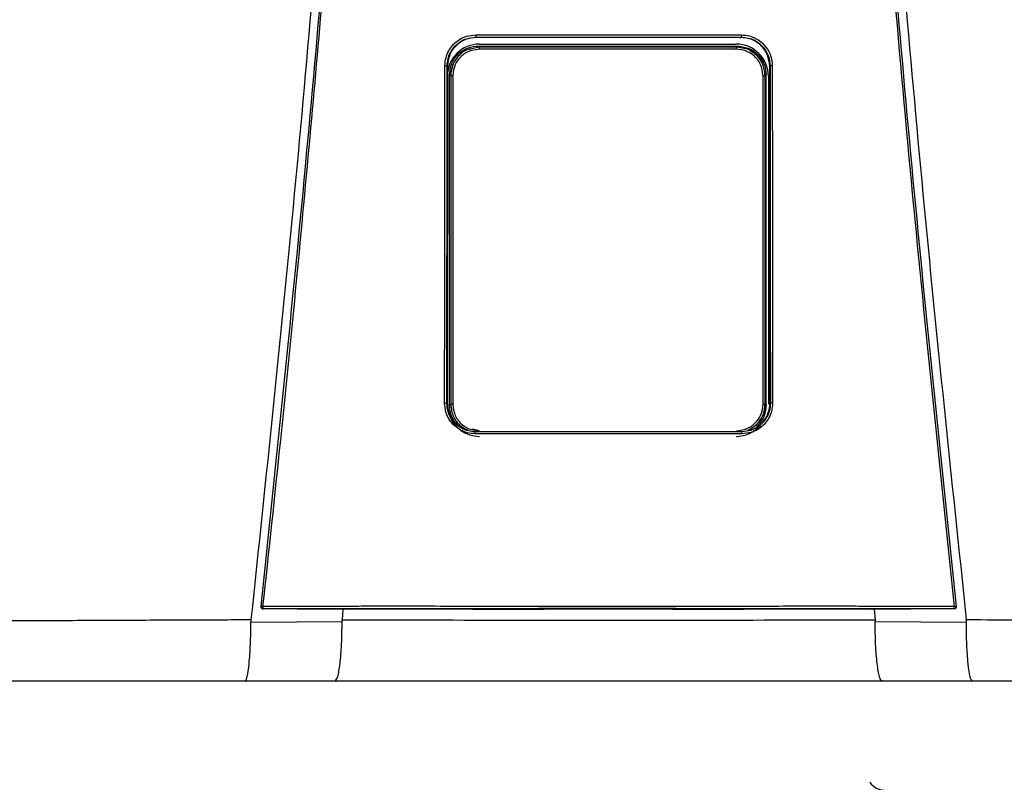
# Model space of a CAD drawing. Units: inches. Extents: x 0.6 to 15.7, y 2.7 to 8.2.
# Drawn here: x 3.7 to 4.1, y 6 to 6.3 of the extents above; entities that cross this region are included whole.
import ezdxf

# ---------------------------------------------------------------- set-up
doc = ezdxf.new("R2010")
doc.units = ezdxf.units.IN
doc.header["$MEASUREMENT"] = 0

# ---------------------------------------------------------------- blocks, each defined once
blk = doc.blocks.new('NPE-A')
at = {"color": 7, "linetype": 'Continuous', "lineweight": 25}
for p, q in [((-0.04368441640831633, -0.2440248793900697), (-0.04352885039322074, -0.2441352067922171)), ((0.04367828444396893, -0.2440248793900697), (0.04352992911265319, -0.2441352768413605)), ((-0.04253050998980412, -0.247293932852509), (-0.04288993652686357, -0.246934510693519)), ((-0.04242885554732623, -0.2462876768957951), (0.04195263253226345, -0.2462876768957951)), ((0.04205428259666832, -0.247293932852509), (0.0424016563028522, -0.2469465591463251)), ((-0.05297742045513032, -0.2534987459491891), (-0.05309637265815836, -0.3641964979204655)), ((-0.05308800616349685, -0.2534221121854099), (-0.05297735916212942, -0.2534986058508988)), ((-0.05290955159052557, -0.2537093136767101), (-0.05290957348088354, -0.2534987459491891)), ((0.05290339773581665, -0.2537092436275667), (0.05290338022353169, -0.2534986058508988)), ((0.0530818741991459, -0.2534221121854099), (0.05297128849078292, -0.2534987459491891)), ((0.05309024069381096, -0.3641964979204655), (0.05297128849078292, -0.2534987459491891)), ((-0.05229730017969003, -0.3651500769207257), (-0.05229730017969003, -0.2563285212282249)), ((-0.05193498411542818, -0.2566908154021288), (-0.05229730017969003, -0.2563285212282249)), ((-0.05125114685726984, -0.2566908154021288), (-0.05193498411542818, -0.2566908154021288)), ((0.05077492384220705, -0.2566908154021288), (0.0514587611003654, -0.2566908154021288)), ((0.0514587611003654, -0.2566908154021288), (0.05180635371012543, -0.2563432315485112)), ((0.05180635371012543, -0.3651353666004393), (0.05180635371012543, -0.2563432315485112)), ((0.05252969868562318, -0.2568647474272243), (0.05252969868562318, -0.3647507967986758)), ((-0.05320737428331923, -0.3644151212995741), (-0.05309637265815836, -0.3641964979204655)), ((-0.05302450661426206, -0.364437537025724), (-0.05302404691675178, -0.3641961476747451)), ((-0.05300592170068597, -0.3647507967986758), (-0.05300592170068597, -0.3643168423502328)), ((-0.05193515048214592, -0.3647879928942555), (-0.05229730017969003, -0.3651500769207257)), ((0.05145892746708314, -0.3647879928942555), (0.05180635371012543, -0.3651353666004393)), ((0.0530183746499111, -0.364437537025724), (0.05301848847977042, -0.3641964979204655)), ((0.05320124231896828, -0.3644151212995741), (0.05308961900765596, -0.3641960776256017)), ((-0.1142940238307675, -0.4315838447088165), (-0.1142948381520676, -0.4315911998689597)), ((-0.08656414194029849, -0.4322341809637482), (-0.0881354930995728, -0.4322308186048271)), ((-0.08738823509746907, -0.4322323596859992), (-0.08764872159639281, -0.4357084083696083)), ((-0.04460629817081752, -0.4322086830752543), (-0.08656414194029849, -0.4322341809637482)), ((-0.04231133059561087, -0.4321676342767393), (-0.04231133059561087, -0.432132119360622)), ((0.04230519863126347, -0.4321676342767393), (0.04230519863126347, -0.432132119360622)), ((0.08655800997594754, -0.4322341809637482), (0.04460016620647012, -0.4322086830752543)), ((0.0881293611352254, -0.4322308186048271), (0.08655800997594754, -0.4322341809637482)), ((0.08738209437697564, -0.4322323596859992), (0.08764260714432681, -0.4357086885661818)), ((0.1142887061877202, -0.4315911998689597), (0.1142878918664165, -0.4315838447088165)), ((-0.1176732821093489, -0.4364157646279363), (-0.0876704630995293, -0.4362674705896215)), ((0.08766429611060844, -0.4362674705896215), (0.1176672114379989, -0.4364157646279363)), ((-0.1196189758953332, -0.4557626377699311), (-0.08997302225074022, -0.4557626377699311)), ((0.08996689028638927, -0.4557626377699311), (0.1196128439309823, -0.4557626377699311))]:
    blk.add_line(p, q, dxfattribs=at)
at = {"color": 8, "linetype": 'Continuous', "lineweight": 25}
for p, q in [((-0.04349882995685106, -0.2442842013219728), (-0.04352895546693758, -0.2440563314558251)), ((0.04350690483456376, -0.2442942883987396), (0.04352975836786599, -0.2440663484834484)), ((-0.04253050998980412, -0.247293932852509), (-0.04504597913679986, -0.2478568477754575)), ((0.04460063466012287, -0.2477386748691597), (0.04205428259666832, -0.247293932852509)), ((-0.04254229575831814, -0.3734756979077947), (-0.04491222029591113, -0.3729470370163721)), ((-0.04382454972132677, -0.3738330886416055), (-0.04374985544323251, -0.3737769092279404)), ((0.04381841775697937, -0.3738330886416055), (0.04374245383814412, -0.3737757884416322))]:
    blk.add_line(p, q, dxfattribs=at)
at = {"color": 7, "linetype": 'Continuous', "lineweight": 25, "flags": 128}
for points in [[(-0.05193498411542818, -0.2566908154021288), (-0.05193501038385562, -0.2924209224924805), (-0.05193504540842908, -0.3160952216169317), (-0.05193509356721449, -0.3402141226597397), (-0.05193515048214592, -0.3647879928942555)], [(-0.05125114685726984, -0.2566908154021288), (-0.05125042447547101, -0.2924209925416275), (-0.0512499866683187, -0.3160952916660751), (-0.05124957512959738, -0.3402141927088831), (-0.05124918985930349, -0.3647880629433988)], [(0.05077296246616769, -0.3647880629433988), (0.05077357539618021, -0.3270029941582226), (0.05077400006911703, -0.3031272336949993), (0.05077445101048483, -0.2796934833317994), (0.05077492384220705, -0.2566908154021288)], [(0.05145892746708314, -0.3647879928942555), (0.05145883990565125, -0.3270029241090757), (0.05145880050300833, -0.3031271636458523), (0.05145877423457734, -0.2796934833317994), (0.0514587611003654, -0.2566908154021288)], [(-0.05124918985930349, -0.3647880629433988), (-0.05138265536939968, -0.3647880629433988), (-0.05151057824095928, -0.3647880629433988), (-0.0516282958278198, -0.3647880629433988), (-0.05173153513218565, -0.3647880629433988), (-0.05181653101255335, -0.3647879928942555), (-0.05188020130657534, -0.3647879928942555), (-0.05192022563635645, -0.3647879928942555), (-0.05193515048214592, -0.3647879928942555)], [(0.05077296246616769, -0.3647880629433988), (0.05090643235433689, -0.3647880629433988), (0.0510343552258965, -0.3647880629433988), (0.05115207281275702, -0.3647880629433988), (0.05125531211712286, -0.3647880629433988), (0.05134030799749056, -0.3647879928942555), (0.05140397829151255, -0.3647879928942555), (0.05144400262129012, -0.3647879928942555), (0.05145892746708314, -0.3647879928942555)], [(-0.0881354930995728, -0.4322308186048271), (-0.1024080850395934, -0.4321564264136644), (-0.113619546889504, -0.432097935378243)], [(0.1136134149251566, -0.432097935378243), (0.09934386136676765, -0.4321723275694023), (0.0881293611352254, -0.4322308186048271)], [(0.1136134149251566, -0.432097935378243), (0.1136127494582857, -0.4320919111518382), (0.1136122328458475, -0.4320871478100319)], [(0.1143131620951954, -0.4313052592622544), (0.1143137837813504, -0.4314530629565585), (0.1142878918664165, -0.4315838447088165)]]:
    blk.add_lwpolyline(points, dxfattribs=at)
at = {"color": 7, "linetype": 'Continuous', "lineweight": 25}
for centre, radius, start, end in [((-0.04242885537920826, -0.2568647368516022), 0.01057706660868857, 90, 180), ((-0.03527249917181208, -0.247829486522301), 0.007277742697244086, 175.7799103312196, 181.3361339301336), ((0.04195263156558426, -0.2568647368516022), 0.01057706660868857, 0, 90), ((0.03479630414907775, -0.2478295308736573), 0.007277713678482388, 358.6642100043418, 4.220456643707648), ((-0.04242885537920826, -0.364750816260111), 0.01057706660868984, 197.6547460096571, 270), ((0.04195263156558426, -0.364750816260111), 0.01057706660868984, 270, 318.8024283968496), ((-0.1136184742299962, -0.4313821252554799), 0.0007050225630441649, 173.7408115884147, 270.0088923292123), ((-0.1141016620891138, -0.4338544008885403), 0.002558414881410811, 80.3351840986531, 94.87977181541348), ((-0.1110075072055545, -0.4315217623776757), 0.002671373826112807, 175.9329475522186, 192.2188261638312), ((0.1110010424250005, -0.4315217380379526), 0.002671712812461151, 347.7822140220413, 4.066012261923709), ((0.114095527949692, -0.4338543488304953), 0.002558363197087149, 85.12008047485337, 99.66496361107593), ((0.09076413632619151, -0.4858485165718225), 0.005876148115932667, 214.055797742571, 270)]:
    blk.add_arc(centre, radius, start, end, dxfattribs=at)
at = {"color": 8, "linetype": 'Continuous', "lineweight": 25}
blk.add_arc((0.1136123080414946, -0.4313820781292765), 0.0007050696824553667, 269.996024048262, 343.3714745622867, dxfattribs=at)
at = {"color": 7, "linetype": 'Continuous', "lineweight": 25}
for points, knots in [([(-0.09481658784008729, 1.158908103126832), (-0.09103693501735477, 1.109206053553438), (-0.08348352685739413, 1.009879505740278), (-0.07550657603922573, 0.8607633787164364), (-0.07000000343679758, 0.7117290842028563), (-0.06720251581815773, 0.5627568145999771), (-0.06705054863395588, 0.4138520032442887), (-0.0695122216405204, 0.267848835275716), (-0.07441266421815285, 0.1247464041492936), (-0.08156788605529797, -0.01546591745365866), (-0.09113119511450107, -0.1556131718309519), (-0.1028909946595975, -0.2957234011505729), (-0.1127145911371608, -0.388956953399207), (-0.1176300180066485, -0.4356081680442276)], [0, 0, 0, 0, 0.09357214528990539, 0.1869982876539787, 0.2803115976042426, 0.3735454204800158, 0.4667331433846249, 0.5599082193202768, 0.64777763250023, 0.7356935817027912, 0.8236840366522122, 0.9117768909035484, 1, 1, 1, 1]), ([(0.0948104296073089, 1.158907612782821), (0.09103077674463322, 1.109205586565631), (0.08347736850957532, 1.009879085490619), (0.0755004189194024, 0.8607630401389326), (0.06999384457826907, 0.7117288390336025), (0.0671963595258609, 0.5627566804324733), (0.06704438368050902, 0.4138519911729208), (0.06950606171097662, 0.2678489542264817), (0.07440649381572428, 0.1247466511595849), (0.08156172591701094, -0.01546555294552299), (0.09112501389303618, -0.1556127267960168), (0.1028848335430388, -0.2957229241334804), (0.1127084256663748, -0.3889564633210743), (0.1176238510177277, -0.4356076777002205)], [0, 0, 0, 0, 0.0935721591075256, 0.1869983151505942, 0.280311616775949, 0.3735454312511877, 0.4667331347708757, 0.5599081803826967, 0.6477775693149146, 0.735693486930316, 0.8236839519305705, 0.9117768366550975, 1, 1, 1, 1]), ([(-0.1143192940595428, -0.4313052592622544), (-0.1095682377324445, -0.385952735640279), (-0.1000724822340417, -0.2953083723871135), (-0.08848972706180702, -0.1591167589528393), (-0.08255171329413513, -0.06822574822563077), (-0.07958471665069466, -0.02281101287847598)], [0, 0, 0, 0, 0.3337814377123537, 0.6671162588293512, 1, 1, 1, 1]), ([(-0.1136721450406719, -0.4313322982319239), (-0.1117065131089576, -0.4130937956030731), (-0.1078575022759212, -0.3773799912717077), (-0.1026341324872584, -0.3249003528661571), (-0.09792369727144545, -0.2746796527469701), (-0.09371519915443627, -0.2267206753666766), (-0.08998330746957506, -0.1812819538071953), (-0.0866845520079147, -0.1383419690782031), (-0.08378209791253766, -0.09787828477065297), (-0.08120673122816569, -0.05961723957379839), (-0.07967850915685104, -0.03483811016633176), (-0.07893720862995734, -0.0228184030631926)], [0, 0, 0, 0, 0.1342749221425028, 0.2629310307755801, 0.3859683655848326, 0.5033866505155828, 0.615186018147621, 0.7195196477098893, 0.8184331996603316, 0.9119266975102073, 1, 1, 1, 1]), ([(0.07893107666560994, -0.0228184030631926), (0.08190237152805069, -0.0682966443815598), (0.08784496252213203, -0.1592531464445752), (0.09943103053391611, -0.2954509819641711), (0.1089210208625728, -0.386038544919364), (0.113666013076321, -0.4313322982319239)], [0, 0, 0, 0, 0.333333376594347, 0.6666668955738588, 0.9999999999999999, 0.9999999999999999, 0.9999999999999999, 0.9999999999999999]), ([(0.07957858468634726, -0.02281101287847598), (0.08254558042185978, -0.0682257599646281), (0.08848359238633052, -0.1591167943982601), (0.1000663582566566, -0.2953084071762095), (0.1095621096564001, -0.3859527589334544), (0.1143131620951954, -0.4313052592622544)], [0, 0, 0, 0, 0.3328838261405984, 0.666218733900453, 1, 1, 1, 1]), ([(-0.05382448973160492, -0.253380432944601), (-0.05375806849238329, -0.2524978950493786), (-0.05363122267477549, -0.2508124967912391), (-0.05267924866542173, -0.2485521411069076), (-0.05141402400280071, -0.246722411472545), (-0.04950721930052793, -0.2449563874852583), (-0.04691033737803152, -0.2435603120903327), (-0.04471858511234372, -0.2433674941902861), (-0.04371024265217627, -0.2432787859549865)], [0, 0, 0, 0, 0.1669606243813991, 0.3188476631249744, 0.4584393674322301, 0.5857725143357153, 0.8094295744543709, 1, 1, 1, 1]), ([(-0.05308800616349685, -0.2534221121854099), (-0.05303471484982736, -0.2526686704738008), (-0.05292974337139511, -0.2511845657495382), (-0.05212572508855984, -0.2491168479249612), (-0.05094618540212692, -0.2473337629790517), (-0.04920413170402127, -0.2456863075395166), (-0.0467686121350448, -0.2443243959014882), (-0.04472801308840757, -0.2441262265368298), (-0.04368441640831633, -0.2440248793900697)], [0, 0, 0, 0, 0.1534130184316387, 0.3021879223162896, 0.446336103385401, 0.5858712643361201, 0.7882075979698606, 0.9999999999999999, 0.9999999999999999, 0.9999999999999999, 0.9999999999999999]), ([(-0.04352903865029645, -0.2441353468905039), (-0.04475646080794404, -0.2442703904682251), (-0.04721473652992869, -0.2445408551542751), (-0.05033368534355431, -0.2466931411079241), (-0.05253294528825037, -0.2497935576445567), (-0.05282905929157322, -0.2522622399278429), (-0.05297735916212942, -0.2534986058508988)], [0, 0, 0, 0, 0.2488924350436804, 0.4984806789091804, 0.748828999766825, 1, 1, 1, 1]), ([(-0.04371024265217627, -0.2432787859549865), (-0.04175941246081094, -0.2432773991157848), (-0.03709784253322979, -0.2432740852200102), (-0.03010439007208077, -0.2432621524106242), (-0.02273077235177623, -0.2432533720700629), (-0.0157375563954234, -0.2432470655174885), (-0.008744450652278024, -0.2432432111713734), (-0.001751370958325671, -0.2432413975849155), (0.00474218341990551, -0.2432419556519516), (0.010736186581495, -0.2432441322963736), (0.01623074386628631, -0.2432476851527472), (0.02172535929851649, -0.2432524937284466), (0.02722007851804009, -0.2432587076295096), (0.03312752505780225, -0.243267032261544), (0.0386223549048117, -0.2432757578705402), (0.04228512215010682, -0.2432779404170855), (0.04370411068782887, -0.2432787859549865)], [0, 0, 0, 0, 0.06697762634202901, 0.1600451388126016, 0.2400482812616254, 0.3200393708046872, 0.400023577613779, 0.4800047020263002, 0.5599845241822091, 0.6228271478860827, 0.6856728667402783, 0.748523264258061, 0.8113798166448891, 0.8742447890303784, 0.9512813151986435, 1, 1, 1, 1]), ([(-0.04371024265217627, -0.2432787859549865), (-0.04371001693382381, -0.2433699980252566), (-0.04370966924202135, -0.2435104991777788), (-0.04370653813607617, -0.2436830570657644), (-0.04370320982857989, -0.2438029612585044), (-0.04369900937022719, -0.2439006350589015), (-0.04369287211347284, -0.2439957442928584), (-0.04368774478195347, -0.2440134110988215), (-0.04368441640831633, -0.2440248793900697)], [0, 0, 0, 0, 0.2388608084107583, 0.3679361599393495, 0.5000000176017845, 0.6319746757422207, 0.7610987738334657, 1, 1, 1, 1]), ([(-0.04368441640831633, -0.2440248793900697), (-0.02725765807094205, -0.2440173421451757), (0.001865044344496747, -0.2440039795001727), (0.03098398172166328, -0.2440185342819507), (0.04367828444396893, -0.2440248793900697)], [0, 0, 0, 0, 0.5640533664439752, 1, 1, 1, 1]), ([(0.04352978901436644, -0.2441352067922171), (0.02902037416888192, -0.2441282370168718), (8.293483679810976e-07, -0.2441142971226551), (-0.02901871876947992, -0.2441282367878568), (-0.04352885039322074, -0.2441352067922171)], [0, 0, 0, 0, 0.4999876784844241, 1, 1, 1, 1]), ([(0.05297122719778202, -0.2534986058508988), (0.05282288041866523, -0.2522620101628572), (0.0525267057504506, -0.2497931441733119), (0.0503272412044693, -0.2466929853768622), (0.04721052216856436, -0.2445423165391762), (0.04475501263720205, -0.2442707597975176), (0.04352992911265319, -0.2441352768413605)], [0, 0, 0, 0, 0.2513346929720185, 0.5017902629553685, 0.7514371120021959, 1, 1, 1, 1]), ([(0.04370411068782887, -0.2432787859549865), (0.04370388422578686, -0.2433701017449135), (0.04370353541594185, -0.2435107515690387), (0.04370039718111074, -0.2436833654625001), (0.04369707152111091, -0.2438032574085245), (0.0436928623641164, -0.2439007326666651), (0.04368673577761428, -0.2439957904675776), (0.04368161076419796, -0.2440133879405249), (0.04367828444396893, -0.2440248093409263)], [0, 0, 0, 0, 0.2391234530492834, 0.3683116758027634, 0.5003679668050822, 0.6323130258604164, 0.7613577718836936, 1, 1, 1, 1]), ([(0.04367828444396893, -0.2440248793900697), (0.04442414085494861, -0.2440767940064266), (0.04589852735819222, -0.2441794172574294), (0.04796195110619395, -0.2449733404783085), (0.04975639210285565, -0.246151319749556), (0.05140658767093442, -0.2478903015202061), (0.05277698563651101, -0.2503281087835258), (0.05297794574555525, -0.2523674481921692), (0.0530818741991459, -0.2534221121854099)], [0, 0, 0, 0, 0.1517012704181624, 0.2998785052144901, 0.4445444185144558, 0.5857129311131415, 0.7857474569611734, 1, 1, 1, 1]), ([(0.04370411068782887, -0.2432787859549865), (0.04458721580027558, -0.2433447256947847), (0.04627419018230783, -0.2434706887882232), (0.04853690517915354, -0.2444212396351286), (0.05036940883382202, -0.2456847783528548), (0.05213758226848797, -0.2475900825079567), (0.0535356045850135, -0.2501842238268974), (0.05372927181362486, -0.2523734156760558), (0.05381835776725752, -0.253380432944601)], [0, 0, 0, 0, 0.1668921611053654, 0.3188100673164697, 0.4584824867978547, 0.5858325907686734, 0.8094850694221144, 1, 1, 1, 1]), ([(-0.05229730017969003, -0.2563285212282249), (-0.05212021002709988, -0.2549504414453789), (-0.05176587153074208, -0.2521930508678611), (-0.049248164288892, -0.2491049734599411), (-0.04614718845585641, -0.247261235296568), (-0.04397610284029496, -0.2470434605891167), (-0.04288993652686357, -0.246934510693519)], [0, 0, 0, 0, 0.2791681616959131, 0.5585856988727278, 0.7791660813765381, 0.9999999999999999, 0.9999999999999999, 0.9999999999999999, 0.9999999999999999]), ([(-0.04504597913679986, -0.2478568477754575), (-0.04555583023728871, -0.2479430549233985), (-0.04742118327414047, -0.2482584543901378), (-0.04974699031420982, -0.2503801022754235), (-0.05160872968783337, -0.2534271416926455), (-0.05182606948412682, -0.255601292046455), (-0.05193498411542818, -0.2566908154021288)], [0, 0, 0, 0, 0.1271975655963171, 0.465367957503277, 0.7320819620548678, 1, 1, 1, 1]), ([(-0.04254826306979154, -0.2479991876365109), (-0.04382929297892857, -0.2481635208545629), (-0.0463826591162062, -0.2484910720469404), (-0.04923942848125562, -0.250818155228929), (-0.05094634699968181, -0.2536797072168948), (-0.05114939747980229, -0.2556856365094635), (-0.05125114685726984, -0.2566908154021288)], [0, 0, 0, 0, 0.2806582861343276, 0.5594118910489214, 0.7792196020482244, 1, 1, 1, 1]), ([(-0.04288993652686357, -0.246934510693519), (-0.02697192116723968, -0.2469426315337291), (0.001453905419472656, -0.2469571334418124), (0.02988953264179828, -0.2469497902613416), (0.0424016563028522, -0.2469465591463251)], [0, 0, 0, 0, 0.5599842562561622, 0.9999999999999999, 0.9999999999999999, 0.9999999999999999, 0.9999999999999999]), ([(0.04207204005472875, -0.2479991876365109), (0.02627605021195678, -0.2480038872360364), (-0.001931490405402192, -0.248012279501781), (-0.03013742080452331, -0.2480031879808049), (-0.04254826306979154, -0.2479991876365109)], [0, 0, 0, 0, 0.5599917432379145, 1, 1, 1, 1]), ([(0.04205428259666832, -0.247293932852509), (0.02626492231646282, -0.2472984414111874), (-0.001930781143767879, -0.2473064925279669), (-0.03012487503394268, -0.247297770581314), (-0.04253050998980412, -0.247293932852509)], [0, 0, 0, 0, 0.5599917130096967, 1, 1, 1, 1]), ([(0.05077492384220705, -0.2566908154021288), (0.05061014650675788, -0.2554121172725186), (0.05028161296379907, -0.2528626451272782), (0.04795337523153109, -0.2500091027192983), (0.0450888849587463, -0.2483030280049388), (0.04307893609015978, -0.2481005967815317), (0.04207204005472875, -0.2479991876365109)], [0, 0, 0, 0, 0.2800654420412553, 0.5583953137920373, 0.7787754630371324, 1, 1, 1, 1]), ([(0.04755978633045843, -0.2491713900158796), (0.04696717239508374, -0.248711947223212), (0.04539126179646957, -0.2474901724332472), (0.04337666986082156, -0.2473292595381924), (0.04211965596051059, -0.2472288571975287)], [0, 0, 0, 0, 0.3760454025106721, 1, 1, 1, 1]), ([(0.0424016563028522, -0.2469465591463251), (0.04378239282407592, -0.2471234448898247), (0.0465426871212975, -0.2474770653681322), (0.0496338705065773, -0.2499941949747129), (0.05147817268290766, -0.2530921251931435), (0.05169696286779613, -0.2552595574990786), (0.05180635371012543, -0.2563432315485112)], [0, 0, 0, 0, 0.2798850039366363, 0.5595310679252886, 0.779774090307701, 0.9999999999999999, 0.9999999999999999, 0.9999999999999999, 0.9999999999999999]), ([(0.0514587611003654, -0.2566908154021288), (0.05128227612020297, -0.2553031259301246), (0.05093042623886945, -0.252536554091547), (0.04839251250690269, -0.2495255025934977), (0.04610602655737339, -0.2479617403062608), (0.04481866743549134, -0.2477709824539343), (0.04460063466012287, -0.2477386748691597)], [0, 0, 0, 0, 0.3400607603467244, 0.6779632921934697, 0.9454584536825186, 1, 1, 1, 1]), ([(0.05152468172314628, -0.2566246189608403), (0.05137297805291596, -0.2554252612957715), (0.05106671781488914, -0.253003991174749), (0.04961602380991992, -0.2504831044532434), (0.04835087087901457, -0.2496905929806221), (0.04813348444354504, -0.2495544187364747)], [0, 0, 0, 0, 0.4483935972802001, 0.9052195614146458, 1, 1, 1, 1]), ([(-0.05394018027135572, -0.3643700796998406), (-0.05391792059145017, -0.3436133135311064), (-0.05387824943779562, -0.3066206495096733), (-0.05384088764031403, -0.2696198857378196), (-0.05382448973160492, -0.253380432944601)], [0, 0, 0, 0, 0.5611049303372758, 1, 1, 1, 1]), ([(-0.05382448973160492, -0.253380432944601), (-0.05373374023729993, -0.2533808429108273), (-0.05359409164791429, -0.2533814737816176), (-0.05342358514332601, -0.2533867081076746), (-0.05330555878731658, -0.2533920279062816), (-0.05320982078105074, -0.2533987778622322), (-0.05311656848744817, -0.2534085967908357), (-0.05309928622711424, -0.2534167921634154), (-0.05308806745649775, -0.2534221121854099)], [0, 0, 0, 0, 0.2398825662066618, 0.3691399301378135, 0.5010994574108593, 0.6329268071141371, 0.761714621128677, 1, 1, 1, 1]), ([(-0.0532073655271732, -0.3644151212995741), (-0.05318442044048566, -0.3436577241652383), (-0.05314352775780562, -0.3066639369655473), (-0.05310495365746148, -0.2696620550023834), (-0.0530880236757818, -0.2534221121854099)], [0, 0, 0, 0, 0.561104950468749, 1, 1, 1, 1]), ([(0.05308186544300342, -0.2534221121854099), (0.0531034868936493, -0.2741024234179452), (0.05314217237179819, -0.3111039984448869), (0.05318317410974971, -0.3480974435742272), (0.05320125983125323, -0.3644151212995741)], [0, 0, 0, 0, 0.5589035390378597, 1, 1, 1, 1]), ([(0.05381835776725752, -0.253380432944601), (0.05372791301600643, -0.2533808626430538), (0.05358865297093574, -0.2533815242605097), (0.05341839287623373, -0.2533866181162114), (0.05330031415678804, -0.2533919657341439), (0.05320425688821673, -0.2533987136536222), (0.05311055732567227, -0.2534085267590402), (0.0530931680844644, -0.2534167629691293), (0.0530818741991459, -0.2534221121854099)], [0, 0, 0, 0, 0.2390720018385611, 0.368105139228277, 0.5000129269414648, 0.6318966010373607, 0.7609258780244677, 0.9999999999999999, 0.9999999999999999, 0.9999999999999999, 0.9999999999999999]), ([(0.05381835776725752, -0.253380432944601), (0.05383928877379973, -0.2740601371505544), (0.05387673886246191, -0.3110605916870188), (0.05391650682162052, -0.3480529157071057), (0.05393404830700832, -0.3643700796998406)], [0, 0, 0, 0, 0.5589040584777781, 0.9999999999999999, 0.9999999999999999, 0.9999999999999999, 0.9999999999999999]), ([(-0.05302450661426206, -0.364437537025724), (-0.05300241856484234, -0.343769325609836), (-0.05296393699868118, -0.3077613862013191), (-0.05292764091405444, -0.2717460168054213), (-0.05291217843343232, -0.2564031235668178)], [0, 0, 0, 0, 0.5739903964347034, 1, 1, 1, 1]), ([(0.05295718234436309, -0.3064594714855229), (0.05296032021989405, -0.3095418078966947), (0.05297999697053002, -0.3288702880611805), (0.05300084841273844, -0.3481947612504133), (0.0530183746499111, -0.364437537025724)], [0, 0, 0, 0, 0.1594712251011454, 1, 1, 1, 1]), ([(-0.0438468603737634, -0.3744930916784401), (-0.04473110732519969, -0.3744266939384051), (-0.04641967778888811, -0.374299899876517), (-0.0486800352115766, -0.3733472807919167), (-0.05050735858685029, -0.3720814484851314), (-0.05227059649360455, -0.3701741028901129), (-0.05366339634697126, -0.3675757034189058), (-0.05385293922692624, -0.3653804778359362), (-0.05394018027135572, -0.3643700796998406)], [0, 0, 0, 0, 0.1667975938134202, 0.3185190402621878, 0.4579655369582952, 0.5852751974023601, 0.8091143020616407, 1, 1, 1, 1]), ([(-0.05394018027135572, -0.3643700796998406), (-0.05385010859441208, -0.3643705624306666), (-0.05371142430521814, -0.3643713056962898), (-0.05354216130863931, -0.364376899917902), (-0.05342467283793595, -0.3643826281378661), (-0.05332920833352062, -0.3643899778807107), (-0.05323591711284137, -0.3644004889491779), (-0.05321861562530272, -0.3644093584772623), (-0.05320737428331923, -0.3644151212995741)], [0, 0, 0, 0, 0.2389399089043569, 0.3678982400532076, 0.4996935884278098, 0.6315729206743789, 0.7606208838612328, 1, 1, 1, 1]), ([(-0.04382454972132677, -0.3738330886416055), (-0.04459310886755019, -0.3737777671545661), (-0.04616281115644383, -0.3736647787589984), (-0.04821902421390845, -0.3728233600740065), (-0.04996702536032926, -0.3716299404721735), (-0.05162685606954098, -0.3698721019779203), (-0.05295026623349641, -0.3673977382893749), (-0.05312630598804957, -0.3653555651128517), (-0.05320737428331923, -0.3644151212995741)], [0, 0, 0, 0, 0.15598435059066, 0.3185818467684818, 0.445024039646112, 0.5851118985952938, 0.8089393433167735, 1, 1, 1, 1]), ([(-0.05309575097200336, -0.3641960776256017), (-0.05296877753147, -0.3654481506789597), (-0.05271483078905503, -0.3679522954184424), (-0.05051262712407278, -0.3710256924878745), (-0.04833914706227715, -0.3728344890898843), (-0.04693154650953502, -0.3730792806891738), (-0.04674298532658994, -0.3731120728001525)], [0, 0, 0, 0, 0.3169893203685781, 0.6339782945931599, 0.9509679890215819, 1, 1, 1, 1]), ([(-0.05018487629624757, -0.3710613841031272), (-0.05078761231090012, -0.3701814974815871), (-0.05200944008530484, -0.3683978477802423), (-0.05220049431224694, -0.3662422855367904), (-0.05229730017969003, -0.3651500769207257)], [0, 0, 0, 0, 0.493306853289649, 1, 1, 1, 1]), ([(-0.05193515048214592, -0.3647879928942555), (-0.05175446479907975, -0.3661577063999228), (-0.05139306024092405, -0.3688973850281183), (-0.04903222400155882, -0.3719732784656937), (-0.04697759341507335, -0.3729784857671863), (-0.04615659518418425, -0.3733801508750805)], [0, 0, 0, 0, 0.3751192631703592, 0.7503074358821138, 1, 1, 1, 1]), ([(-0.05124918985930349, -0.3647880629433988), (-0.05108515048273232, -0.3660636635139962), (-0.05075701803508692, -0.3686152821935931), (-0.04842681033410456, -0.3714724698216987), (-0.04555833028386203, -0.3731776625457375), (-0.04355088527584328, -0.3733795537134252), (-0.04254684457462132, -0.3734805312987479)], [0, 0, 0, 0, 0.2794214201681873, 0.5589343024882183, 0.7793972385563521, 1, 1, 1, 1]), ([(0.04207062155955854, -0.3734805312987479), (0.04334802831285445, -0.3733169454395924), (0.04590177570433895, -0.3729899102489416), (0.0487621431309313, -0.3706616946811412), (0.05046914492052879, -0.3677958830573029), (0.05067169306046382, -0.3657906388636238), (0.05077296246616769, -0.3647880629433988)], [0, 0, 0, 0, 0.2798779662765092, 0.5595223482789495, 0.7797713174266325, 1, 1, 1, 1]), ([(0.05320124231896828, -0.3644151212995741), (0.05314045027350134, -0.3652356729267776), (0.05302410941788183, -0.3668060046643706), (0.05214578109460732, -0.3689293734202952), (0.05096630184388773, -0.3706283602619198), (0.0492339602019547, -0.3722386208752031), (0.04685194421344918, -0.3735522502033444), (0.044806700632263, -0.3737415951856438), (0.04381841775697937, -0.3738330886416055)], [0, 0, 0, 0, 0.1667505740989943, 0.3191191268022178, 0.4619853519062416, 0.5854631103107552, 0.7996914827053613, 1, 1, 1, 1]), ([(0.05393404830700832, -0.3643700796998406), (0.05386924931422343, -0.3652548434334175), (0.05374566625655519, -0.3669422432341651), (0.0528020960639124, -0.3692031368670268), (0.05154480120511296, -0.3710327302789356), (0.04964643363852006, -0.3728039016391431), (0.04705069922144589, -0.3742089007180223), (0.04485251153648506, -0.3744035146587539), (0.04384072840941244, -0.3744930916784401)], [0, 0, 0, 0, 0.1671475196915159, 0.3187796704577367, 0.4580266251918751, 0.5853202174014451, 0.809130944531047, 1, 1, 1, 1]), ([(0.04570933749025685, -0.3733159858589747), (0.04624806310773821, -0.3732380731880252), (0.04801724370716642, -0.3729822071563742), (0.05051703902328897, -0.3710571537009262), (0.05270606285795254, -0.3679444301126065), (0.05296176691121546, -0.3654455289093921), (0.05308961900765596, -0.3641960776256017)], [0, 0, 0, 0, 0.1273557032348811, 0.4182374702025413, 0.7091185762838406, 1, 1, 1, 1]), ([(0.04613846730388915, -0.3732308060996044), (0.0472765926912031, -0.3725018918264116), (0.04933337006559158, -0.3711846253796036), (0.05112381204905447, -0.3680221943360618), (0.05134722382168477, -0.3658660456234575), (0.05145892746708314, -0.3647879928942555)], [0, 0, 0, 0, 0.3825126888876346, 0.6912625381078484, 1, 1, 1, 1]), ([(0.05180635371012543, -0.3651353666004393), (0.05164836717995969, -0.3665349029282101), (0.05134419045886873, -0.3692294767680071), (0.04948206174844416, -0.3711902226958035), (0.04858710518922593, -0.372132575616531)], [0, 0, 0, 0, 0.5193906016231276, 1, 1, 1, 1]), ([(0.0496039385667173, -0.3702488140301785), (0.05005942956160525, -0.369660283346084), (0.05126924131094257, -0.3680971101012691), (0.05142666399360807, -0.3660995827535682), (0.05152481744336357, -0.364854119286397)], [0, 0, 0, 0, 0.3764974138639051, 1, 1, 1, 1]), ([(0.05393404830700832, -0.3643700796998406), (0.05384390591169308, -0.3643705684916068), (0.05370513598295035, -0.364371320963274), (0.05353580789421941, -0.3643768668718312), (0.05341836982119674, -0.3643827542708546), (0.0533229720397641, -0.3643899201529326), (0.05322979839248831, -0.3644006304154335), (0.05321253093722533, -0.3644094143963184), (0.05320131236811165, -0.3644151212995741)], [0, 0, 0, 0, 0.2391565502630208, 0.3681701304118039, 0.4999950314924899, 0.6318363654028232, 0.7608061455827118, 1, 1, 1, 1]), ([(-0.0438468603737634, -0.3744930916784401), (-0.0438463485367302, -0.3744080781590231), (-0.04384529268497217, -0.3742327065695914), (-0.04383995081183456, -0.3740133726454484), (-0.04383268728463263, -0.373864169654551), (-0.04382718806910701, -0.3738432130159079), (-0.04382454972132677, -0.3738331586907488)], [0, 0, 0, 0, 0.2449020852836258, 0.505200446301247, 0.762610994706166, 1, 1, 1, 1]), ([(0.04384072840941244, -0.3744930916784401), (0.0292261303799306, -0.3745207961148527), (-3.065881051034225e-06, -0.3745762049880579), (-0.02923226214218899, -0.3745207961151085), (-0.0438468603737634, -0.3744930916784401)], [0, 0, 0, 0, 0.4999999965443192, 1, 1, 1, 1]), ([(0.04381841775697937, -0.3738330886416055), (0.02735649736648882, -0.3738396498095842), (-0.001859168454567017, -0.3738512941916792), (-0.03107202893031569, -0.3738386697416605), (-0.04382454972132677, -0.3738331586907488)], [0, 0, 0, 0, 0.5634620991121088, 1, 1, 1, 1]), ([(0.04384072840941244, -0.3744930916784401), (0.0438402298767484, -0.3744093665744632), (0.04383919620234722, -0.3742357681277024), (0.04383393179679929, -0.3740165173708743), (0.04382665444511802, -0.3738649235798821), (0.04382109785433941, -0.3738434472630079), (0.04381841775697937, -0.3738330886416055)], [0, 0, 0, 0, 0.2411744447785757, 0.5000592059222949, 0.7588647326634058, 1, 1, 1, 1]), ([(-0.113619546889504, -0.432097935378243), (-0.1136698757433601, -0.4320949964350422), (-0.1137682593134508, -0.4320892513464489), (-0.1139090817623705, -0.4320416224864285), (-0.1140367747046775, -0.4319647430169926), (-0.1141466057744844, -0.4318605821706445), (-0.1142364413654151, -0.4317394884602574), (-0.1142970859506158, -0.4316049603297625), (-0.1143279203477314, -0.4314604763074694), (-0.114322742929543, -0.4313625898575619), (-0.1143200996247005, -0.4313126144223975)], [0, 0, 0, 0, 0.1304593072234616, 0.255023737137778, 0.3794191152392838, 0.50945831549593, 0.6365272990791644, 0.7566592032163811, 0.8757635788835283, 1, 1, 1, 1]), ([(0.113666013076321, -0.4313322982319239), (0.1105124982258714, -0.4313278280180608), (0.1032701834426162, -0.4313175617921221), (0.09322182422547898, -0.4312733319104023), (0.08328595454315235, -0.4312464751259046), (0.0738854079117266, -0.4312382134370321), (0.06316596855398715, -0.4312393273490525), (0.05140849495605893, -0.4312520685348797), (0.0391428854817113, -0.4312643874732967), (0.02737664176457089, -0.4312759016373864), (0.01651084822990456, -0.4312847298692493), (0.006953603375914108, -0.4312903872811464), (-0.001910004343313565, -0.4312918916062838), (-0.01096653378496071, -0.4312883255333109), (-0.02108143778813498, -0.4312813483590556), (-0.0325253803998764, -0.4312709085177513), (-0.04523818995692763, -0.4312586205123292), (-0.05825917847864814, -0.431243566150366), (-0.06906242653980654, -0.4312376116045353), (-0.07707002824233, -0.4312409479130732), (-0.08253365886715769, -0.4312471259656174), (-0.0879733950002064, -0.4312584944611206), (-0.09419350033376772, -0.4312788485878389), (-0.1011036750518757, -0.4313050362316115), (-0.1077992812246273, -0.4313270791741441), (-0.1118696949252767, -0.4313306964424743), (-0.1136721450406719, -0.4313322982319239)], [0, 0, 0, 0, 0.04168964879610659, 0.09574382049966355, 0.1327523192230559, 0.1729056620926987, 0.2198488235681514, 0.2742229578519234, 0.3280243454553913, 0.381624668802924, 0.4293783422769976, 0.4712856831636586, 0.5076238918081003, 0.5462298619368386, 0.5906813228725113, 0.640978493711121, 0.697121749031883, 0.758333346185689, 0.8127419298992244, 0.839680237945979, 0.86403225250273, 0.8848752585507783, 0.9115117664458282, 0.9461855036862687, 0.9761700032910203, 1, 1, 1, 1]), ([(-0.1136183648101949, -0.4320871478100319), (-0.1136185826105505, -0.4320891906263586), (-0.1136189715702345, -0.4320928387984804), (-0.1136193710853328, -0.4320963779821465), (-0.113619546889504, -0.432097935378243)], [0, 0, 0, 0, 0.5599561244318975, 1, 1, 1, 1]), ([(0.1136122328458475, -0.4320871478100319), (0.09241104112047993, -0.4320633376573202), (0.05004157781037422, -0.4320157543230945), (-0.009100276934658202, -0.4320062609756778), (-0.0636680840089292, -0.432028761771198), (-0.0969598238851519, -0.4320676759231521), (-0.1136183648101949, -0.4320871478100319)], [0, 0, 0, 0, 0.2801844354436631, 0.5599338146350548, 0.7797994161348695, 1, 1, 1, 1]), ([(-0.04460629817081752, -0.4322086830752543), (-0.04430486976461423, -0.4322080081790762), (-0.04369915586805262, -0.4322066519897323), (-0.04295383770855365, -0.4321969055739938), (-0.04240567370137582, -0.4321836983404186), (-0.04234270229039594, -0.4321729760226862), (-0.04231133059561087, -0.4321676342767393)], [0, 0, 0, 0, 0.2479652711457791, 0.4982808770072941, 0.7500488086785998, 1, 1, 1, 1]), ([(0.04230519863126347, -0.4321676342767393), (0.04233664884191257, -0.4321729405142225), (0.04239982230299888, -0.4321835990560938), (0.04294740199376279, -0.4321969247837263), (0.04369265335498995, -0.4322066508802163), (0.0442984769545538, -0.4322080075020107), (0.04460016620647012, -0.4322086830752543)], [0, 0, 0, 0, 0.2497604979632839, 0.5016893296806818, 0.7518502523523826, 1, 1, 1, 1]), ([(0.1143139676603531, -0.4313126144223975), (0.1143166054790028, -0.4313625662194891), (0.1143217733357125, -0.4314604287960275), (0.1142909486978054, -0.4316048927393883), (0.1142302806458686, -0.431739424303915), (0.114140499115676, -0.4318605718101143), (0.1140306649423215, -0.4319647482261519), (0.1139029756274843, -0.432041621933374), (0.1137621464965426, -0.4320892541768142), (0.1136637528521105, -0.4320949972415757), (0.1136134149251566, -0.432097935378243)], [0, 0, 0, 0, 0.1241796018287578, 0.2432852569201935, 0.3634184515194533, 0.4905310319523384, 0.6205560086930283, 0.7449527230549966, 0.8695184910457372, 1, 1, 1, 1]), ([(-0.3891379704762856, -0.4369200484171731), (-0.3854719518616052, -0.4369029693120812), (-0.3772392670576978, -0.4368646151999673), (-0.3635074469683184, -0.4367945766745418), (-0.3470439083005645, -0.4367081811131346), (-0.3293675399445719, -0.4366124795932134), (-0.3127713298167423, -0.4365226505081576), (-0.2982966329844261, -0.4364463412705835), (-0.2854504038968331, -0.4363796034425302), (-0.2725533101070086, -0.4363138676910641), (-0.2581434887337843, -0.4362421633623352), (-0.238114759096584, -0.4361438127307427), (-0.2134863110010821, -0.4360255349545792), (-0.1863368874769991, -0.4358993822434041), (-0.1614245717198217, -0.4357883127729831), (-0.1387751108258699, -0.4356914568631201), (-0.124422175059413, -0.4356349218042386), (-0.1176300180066485, -0.4356081680442276)], [0, 0, 0, 0, 0.04108872727194982, 0.09227191025957576, 0.1535724776639447, 0.2248619118223352, 0.2891272971316525, 0.3379980737340265, 0.3854359141402496, 0.4314372735565903, 0.4806870946545408, 0.5446605817410829, 0.6524350330851362, 0.7518883209009913, 0.8429851457011158, 0.9256967656395888, 1, 1, 1, 1]), ([(-0.1196189758953332, -0.4557626377699311), (-0.1194921408812257, -0.4557069295930862), (-0.1193651779521667, -0.4556511652337374), (-0.1192365154161672, -0.4553932786031307), (-0.1192322458204822, -0.4553852012644466), (-0.1192161861347907, -0.455353047871947), (-0.119092095781786, -0.4550937862066267), (-0.1187297007861809, -0.4539723450010573), (-0.1182987802437887, -0.4511699670832545), (-0.1179755651374472, -0.4472324069496327), (-0.1177943213850818, -0.4438393542119048), (-0.1176861347532332, -0.4402062419971262), (-0.1176775387128666, -0.4376711140676957), (-0.1176732821093489, -0.4364157646279363)], [0, 0, 0, 0, 0.1248943172510309, 0.1250202749804167, 0.126099414879328, 0.1291689172380971, 0.140935187650856, 0.2500296826432426, 0.4991320784188324, 0.6282569547852168, 0.7494004231833256, 0.8759076278916725, 1, 1, 1, 1]), ([(-0.1176300180066485, -0.4356081680442276), (-0.1176442415015495, -0.4357588090282984), (-0.1176695938257077, -0.436027315403555), (-0.1176721569728032, -0.436297265493776), (-0.1176732821093489, -0.4364157646279363)], [0, 0, 0, 0, 0.5610331744540937, 1, 1, 1, 1]), ([(-0.08997302225074022, -0.4557626377699311), (-0.08966772153034852, -0.4554738895615653), (-0.08905679732634808, -0.4548960878808881), (-0.0884032178832912, -0.4510950450783096), (-0.08801674640262092, -0.4471427823541188), (-0.0878087477515963, -0.4437219233906813), (-0.0876792066097154, -0.4400703562846413), (-0.08767335934442655, -0.4375271578386926), (-0.0876704630995293, -0.4362674705896215)], [0, 0, 0, 0, 0.2491367080385087, 0.4985368028285311, 0.6278229959172658, 0.7491346235696833, 0.8757423289460007, 1, 1, 1, 1]), ([(-0.0876704630995293, -0.4362674705896215), (-0.08766965327729692, -0.436162955808042), (-0.08766820678578013, -0.4359762731773547), (-0.0876546767879256, -0.4357902749711524), (-0.08764872159639281, -0.4357084083696083)], [0, 0, 0, 0, 0.5598527361412285, 1, 1, 1, 1]), ([(-0.08764872159639281, -0.4357084083696083), (-0.06815828147066738, -0.4357275051446816), (-0.02920254095575614, -0.4357656740628659), (0.02926509756375339, -0.4357659001305461), (0.06818649493108198, -0.43572775609106), (0.08764260714432681, -0.4357086885661818)], [0, 0, 0, 0, 0.3336726046902453, 0.6669148219023743, 1, 1, 1, 1]), ([(0.08764260714432681, -0.4357086885661818), (0.08764990292542962, -0.4358128339189964), (0.08766293047824036, -0.4359987988027019), (0.0876638788518227, -0.4361853799287321), (0.08766429611060844, -0.4362674705896215)], [0, 0, 0, 0, 0.5600269832437594, 1, 1, 1, 1]), ([(0.08996689028638927, -0.4557626377699311), (0.0898141026315058, -0.4556926710821596), (0.08954991029994219, -0.4555716883863443), (0.08926791881802942, -0.454898363358522), (0.08912739126107483, -0.4544650311477287), (0.08908952589968622, -0.4543396336753691), (0.08907847000492652, -0.4543024533636402), (0.08879222360522676, -0.4533231816204353), (0.08839564485479401, -0.4511119592301878), (0.08801328234229744, -0.4471403828075768), (0.0878013837249354, -0.4437235489544289), (0.08767557071272791, -0.4400704003027958), (0.08766803123465494, -0.4375273300569784), (0.08766429611060844, -0.4362674705896215)], [0, 0, 0, 0, 0.1249353822630322, 0.2160316549154654, 0.2404654118217158, 0.2471621764225785, 0.2491155775971302, 0.2501377755695633, 0.4992052443859852, 0.6282565273391353, 0.7494690312293277, 0.8758847446742942, 1, 1, 1, 1]), ([(0.1176672114379989, -0.4364157646279363), (0.1176652727857628, -0.436264849776725), (0.1176618025254312, -0.4359947065237524), (0.1176354720424035, -0.4357261887102108), (0.1176238510177277, -0.4356076777002205)], [0, 0, 0, 0, 0.5586474936939876, 1, 1, 1, 1]), ([(0.1176238510177277, -0.4356076777002205), (0.1238149593051026, -0.43563204098424), (0.1368377542954937, -0.4356832883600514), (0.1573062229028344, -0.4357705637087204), (0.179662950543092, -0.4358701092905886), (0.2005809172832029, -0.4359670885516369), (0.219678660287743, -0.4360579897879031), (0.236579430111201, -0.4361400624221456), (0.2537675385133034, -0.4362249704558874), (0.2695416806880344, -0.4363044130827749), (0.2829556247278318, -0.4363718710886761), (0.294200083210429, -0.4364277791134992), (0.3047242337160496, -0.4364798946462241), (0.3152308162100061, -0.4365312993943871), (0.3251127101830547, -0.4365799157636356), (0.3340474334279284, -0.4366222514029143), (0.3421971177396783, -0.4366658331359279), (0.3507885077763453, -0.4367133229767273), (0.3598605519183329, -0.4367645542528127), (0.3688090483274513, -0.4368154762584791), (0.3766410299855549, -0.4368579643399553), (0.3832667301194113, -0.436892625578972), (0.3873023142939067, -0.4369114942005883), (0.3891318735365081, -0.4369200484171731)], [0, 0, 0, 0, 0.06772627344173601, 0.1424600141937921, 0.2241841113278825, 0.3128774628329475, 0.3721837450656939, 0.4342263785548785, 0.4989973500047198, 0.5617427037456266, 0.6084644960133002, 0.6473782220191506, 0.6862723016157887, 0.7251463278804665, 0.7639996612822686, 0.7960910629186783, 0.8245513771934979, 0.8547606569109731, 0.8918657604162499, 0.9258021370491104, 0.9547585754681558, 0.9794894957404501, 0.9999999999999999, 0.9999999999999999, 0.9999999999999999, 0.9999999999999999]), ([(0.1196128439309823, -0.4557626377699311), (0.1194791082910618, -0.4557332471984612), (0.1193453623880301, -0.4557038543715048), (0.1192317207108806, -0.4553957778631226), (0.1192314386888838, -0.4553952964910426), (0.1192304057807283, -0.4553932983925133), (0.1192265244681308, -0.4553855596223944), (0.1192111388223778, -0.4553551431198191), (0.1190872512816894, -0.4550942138672855), (0.1187231523035648, -0.4539762215277197), (0.118294387897022, -0.4511693076849905), (0.1179665352679484, -0.4472319239532023), (0.1177895846378887, -0.4438384980290291), (0.1176773136565414, -0.4402060135160557), (0.1176705567160694, -0.437670878683706), (0.1176672114379989, -0.4364157646279363)], [0, 0, 0, 0, 0.124894273357813, 0.1249038579692833, 0.1249750247122258, 0.1251716987619498, 0.1259286370618626, 0.1288765590176712, 0.1405460006340485, 0.2500282725421554, 0.4991310617136041, 0.6283199246798922, 0.7493998540846425, 0.8759309518754667, 1, 1, 1, 1]), ([(-0.3842778207520448, -0.4557626377699311), (-0.3698501954929598, -0.4557626377699311), (-0.3401134026779482, -0.4557626377699311), (-0.2938379513581297, -0.4557626377699311), (-0.248514494395591, -0.4557626377699311), (-0.2046226335320023, -0.4557626377699311), (-0.1626527135305673, -0.4557626377699311), (-0.1341227081348337, -0.4557626377699311), (-0.1196189758953332, -0.4557626377699311)], [0, 0, 0, 0, 0.1656323296068405, 0.3413849597933584, 0.5273184697408181, 0.6796969152682625, 0.837168268565048, 1, 1, 1, 1]), ([(-0.08997302225074022, -0.4557626377699311), (-0.07417176390505431, -0.4557626377699311), (-0.04169412511687809, -0.4557626377699311), (0.004423059790591433, -0.4557626377699311), (0.04861138048214841, -0.4557626377699346), (0.07608771214581922, -0.4557626377699311), (0.08996689028638927, -0.4557626377699311)], [0, 0, 0, 0, 0.2635507618204005, 0.5416977722593047, 0.7684968161363519, 1, 1, 1, 1]), ([(0.1196128439309823, -0.4557626377699311), (0.1340720176923844, -0.4557626377699311), (0.1625029885397764, -0.4557626377699311), (0.2041839608401779, -0.4557626377699311), (0.2438907035748754, -0.4557626377699311), (0.2818156499301507, -0.4557626377699311), (0.3177628613815655, -0.4557626377699311), (0.3518372074554696, -0.4557626377699311), (0.3736874430638244, -0.4557626377699311), (0.3842716887876938, -0.4557626377699311)], [0, 0, 0, 0, 0.1623298793031585, 0.3191880907088543, 0.4694241341526886, 0.6108084271854397, 0.7490365870389462, 0.8784334192961899, 1, 1, 1, 1])]:
    blk.add_open_spline(points, degree=3, knots=knots, dxfattribs=at)
blk.add_open_spline([(-0.04231133059561087, -0.432132119360622), (-0.02820857572446456, -0.4321268306502315), (-3.065982175476378e-06, -0.4321162532294576), (0.02820244376011716, -0.4321268306502315), (0.04230519863126347, -0.432132119360622)], degree=3, dxfattribs=at)

msp = doc.modelspace()

# ---------------------------------------------------------------- block references
at = {"xscale": 1.25, "yscale": 1.25, "zscale": 1.25}
msp.add_blockref('NPE-A', (3.965245493307834, 6.620333487801258), dxfattribs=at)

doc.saveas('drawing.dxf')
